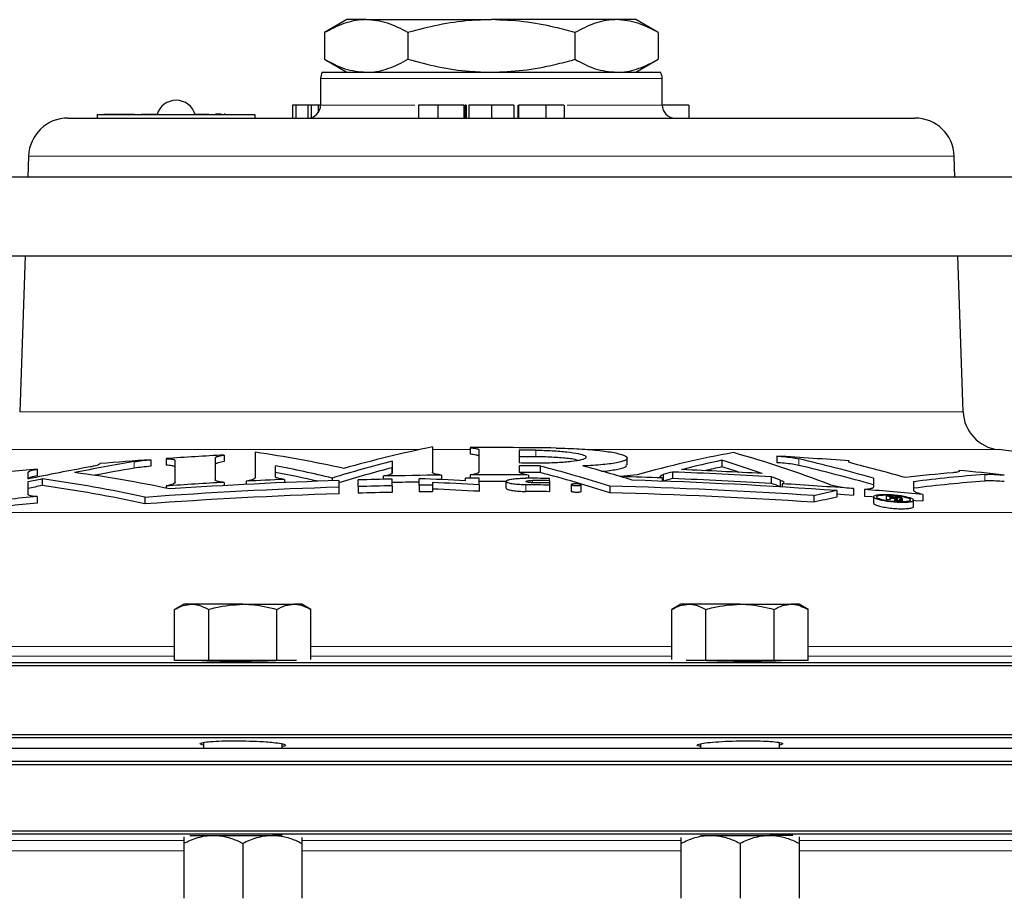
# Model space of a CAD drawing. Units: inches. Extents: x 0.5 to 33.5, y 0.5 to 21.
# Drawn here: x 8.6 to 10.2, y 11.6 to 13 of the extents above; entities that cross this region are included whole.
import ezdxf

# ---------------------------------------------------------------- set-up
doc = ezdxf.new("R2010")
doc.units = ezdxf.units.IN
doc.header["$MEASUREMENT"] = 0

msp = doc.modelspace()

# ---------------------------------------------------------------- linework, layer by layer
at = {"color": 7, "linetype": 'Continuous', "lineweight": 30}
for p, q in [((9.1208, 13.0248), (9.0853, 13.0043)), ((9.1515, 13.0248), (9.1208, 13.0248)), ((9.1515, 13.0248), (9.3499, 13.0248)), ((9.5484, 13.0248), (9.3499, 13.0248)), ((9.5791, 13.0248), (9.5484, 13.0248)), ((9.6145, 13.0043), (9.5791, 13.0248)), ((9.0853, 13.0043), (9.0853, 12.9619)), ((9.2176, 13.0043), (9.2176, 12.9619)), ((9.4822, 13.0043), (9.4822, 12.9619)), ((9.6145, 13.0043), (9.6145, 12.9619)), ((9.0853, 12.9619), (9.1208, 12.9414)), ((9.5791, 12.9414), (9.6145, 12.9619)), ((9.0791, 12.9314), (9.0791, 12.8894)), ((9.0817, 12.9414), (9.3499, 12.9414)), ((9.3499, 12.9414), (9.6182, 12.9414)), ((9.6208, 12.8894), (9.6208, 12.9314)), ((9.0344, 12.8894), (9.0344, 12.8688)), ((9.0396, 12.8894), (9.0344, 12.8894)), ((9.0396, 12.8894), (9.0396, 12.8688)), ((9.059, 12.8894), (9.0396, 12.8894)), ((9.059, 12.8894), (9.059, 12.8688)), ((9.0642, 12.8894), (9.059, 12.8894)), ((9.0642, 12.8894), (9.0642, 12.8696)), ((9.0751, 12.8894), (9.0642, 12.8894)), ((9.0751, 12.8894), (9.0751, 12.8772)), ((9.0791, 12.8894), (9.0751, 12.8894)), ((9.2342, 12.8894), (9.2342, 12.8688)), ((9.2651, 12.8894), (9.2651, 12.8688)), ((9.3065, 12.8894), (9.3065, 12.8688)), ((9.3068, 12.8688), (9.3068, 12.8894)), ((9.3084, 12.8894), (9.3084, 12.8688)), ((9.3099, 12.8894), (9.3084, 12.8894)), ((9.3099, 12.8894), (9.3099, 12.8688)), ((9.3142, 12.8894), (9.3142, 12.8688)), ((9.3499, 12.8894), (9.3499, 12.8688)), ((9.3857, 12.8894), (9.3857, 12.8688)), ((9.3917, 12.8894), (9.3917, 12.8688)), ((9.3928, 12.8894), (9.3928, 12.8688)), ((9.436, 12.8894), (9.436, 12.8688)), ((9.4656, 12.8688), (9.4656, 12.8894)), ((9.6629, 12.8894), (9.6208, 12.8894)), ((9.6629, 12.8894), (9.6629, 12.8688)), ((8.6784, 12.8688), (8.7249, 12.8688)), ((8.7249, 12.8744), (8.9749, 12.8744)), ((8.7249, 12.8744), (8.7249, 12.8688)), ((8.7249, 12.8688), (8.767, 12.8688)), ((8.7348, 12.8744), (8.7348, 12.8748)), ((8.7353, 12.8744), (8.7353, 12.8748)), ((8.7353, 12.8748), (8.7839, 12.8748)), ((8.767, 12.8688), (9.3499, 12.8688)), ((8.7839, 12.8744), (8.7839, 12.8748)), ((8.7943, 12.8744), (8.7943, 12.8748)), ((8.7943, 12.8748), (8.8198, 12.8748)), ((8.88, 12.8748), (8.9019, 12.8748)), ((8.9019, 12.8744), (8.9019, 12.8748)), ((8.9118, 12.8744), (8.9118, 12.8748)), ((8.9123, 12.8744), (8.9123, 12.8748)), ((8.9216, 12.8748), (8.9123, 12.8748)), ((8.9262, 12.8744), (8.9262, 12.8748)), ((8.9278, 12.8744), (8.9278, 12.8748)), ((8.9369, 12.8744), (8.9369, 12.8748)), ((8.946, 12.8744), (8.946, 12.8748)), ((8.9749, 12.8744), (8.9749, 12.8688)), ((9.3499, 12.8688), (10.0214, 12.8688)), ((8.616, 12.8084), (8.6148, 12.7751)), ((10.085, 12.7751), (10.0839, 12.8084)), ((12.3924, 12.7751), (7.76, 12.7751)), ((7.76, 12.6501), (12.3924, 12.6501)), ((8.6105, 12.6501), (8.6018, 12.4029)), ((10.098, 12.4029), (10.0894, 12.6501)), ((8.9754, 12.3386), (8.9754, 12.2984)), ((9.2563, 12.3472), (9.2563, 12.3071)), ((9.3162, 12.3459), (9.3162, 12.3355)), ((9.3305, 12.3077), (9.3305, 12.3423)), ((9.3941, 12.3421), (9.3941, 12.3216)), ((8.8099, 12.3269), (8.8099, 12.3164)), ((8.8339, 12.3285), (8.8339, 12.3181)), ((8.8482, 12.2911), (8.8482, 12.3258)), ((8.9118, 12.3299), (8.9118, 12.2952)), ((8.9262, 12.3342), (8.9262, 12.3238)), ((9.1927, 12.3245), (9.1927, 12.3059)), ((9.1927, 12.3245), (9.1927, 12.3141)), ((9.5654, 12.319), (9.5654, 12.3294)), ((9.7155, 12.326), (9.7155, 12.3155)), ((9.8025, 12.3326), (9.8025, 12.3221)), ((8.615, 12.3067), (8.615, 12.2963)), ((8.6294, 12.3119), (8.6294, 12.3014)), ((9.0072, 12.3173), (9.0072, 12.2999)), ((9.1927, 12.3061), (9.1927, 12.3141)), ((9.3941, 12.3171), (9.3941, 12.3076)), ((9.4272, 12.3169), (9.4272, 12.3064)), ((9.6373, 12.3073), (9.6373, 12.2969)), ((10.091, 12.3099), (10.091, 12.3082)), ((8.615, 12.2916), (8.615, 12.272)), ((8.6376, 12.2963), (8.6376, 12.2859)), ((8.9262, 12.2909), (8.9262, 12.2858)), ((8.9611, 12.2928), (8.9611, 12.2877)), ((9.0216, 12.2956), (9.0216, 12.2906)), ((9.0976, 12.2978), (9.0976, 12.2935)), ((9.1079, 12.2938), (9.1079, 12.2833)), ((9.1386, 12.2842), (9.1386, 12.2948)), ((9.1784, 12.3008), (9.1784, 12.2958)), ((9.1927, 12.2855), (9.1927, 12.2961)), ((9.2351, 12.2863), (9.2351, 12.2968)), ((9.2563, 12.2908), (9.2563, 12.2866)), ((9.2707, 12.3024), (9.2707, 12.2954)), ((9.309, 12.2936), (9.309, 12.2976)), ((9.3162, 12.3027), (9.3162, 12.2976)), ((9.3305, 12.2872), (9.3305, 12.2977)), ((9.3729, 12.2925), (9.3729, 12.282)), ((9.4085, 12.3025), (9.4085, 12.2975)), ((9.4418, 12.2936), (9.4418, 12.2971)), ((9.4418, 12.2936), (9.4418, 12.2901)), ((9.4418, 12.2901), (9.4418, 12.2866)), ((9.5813, 12.3029), (9.5546, 12.3002)), ((9.5546, 12.3002), (9.5546, 12.3001)), ((9.5553, 12.3), (9.5553, 12.2999)), ((9.6207, 12.2979), (9.6207, 12.2929)), ((9.6224, 12.3033), (9.6224, 12.2929)), ((9.7937, 12.2998), (9.7937, 12.2894)), ((9.8079, 12.2946), (9.8079, 12.2842)), ((9.9561, 12.2974), (9.9561, 12.2834)), ((10.0195, 12.2921), (10.0195, 12.2781)), ((8.8339, 12.2852), (8.8339, 12.2818)), ((9.1079, 12.2833), (9.1079, 12.2729)), ((9.1386, 12.2842), (9.1386, 12.2738)), ((9.1927, 12.2855), (9.1927, 12.2751)), ((9.2351, 12.2863), (9.2351, 12.2759)), ((9.2563, 12.2866), (9.2563, 12.2762)), ((9.3305, 12.2872), (9.3305, 12.2767)), ((9.4418, 12.2866), (9.4418, 12.2762)), ((9.4764, 12.2874), (9.4764, 12.277)), ((9.4923, 12.2767), (9.4923, 12.2871)), ((9.5378, 12.2848), (9.5378, 12.2744)), ((9.8109, 12.2887), (9.8109, 12.2837)), ((9.8978, 12.2778), (9.8978, 12.2674)), ((9.9241, 12.281), (9.9241, 12.2706)), ((9.9416, 12.2796), (9.9416, 12.2692)), ((8.6293, 12.2684), (8.6293, 12.258)), ((8.8005, 12.2672), (8.8005, 12.2568)), ((9.8611, 12.2699), (9.8611, 12.2594)), ((9.956, 12.2681), (9.956, 12.2577)), ((9.976, 12.269), (9.976, 12.2637)), ((9.9825, 12.2631), (9.976, 12.2637)), ((9.9825, 12.2661), (9.9825, 12.2675)), ((9.9898, 12.2669), (9.9825, 12.2675)), ((9.9896, 12.2655), (9.9825, 12.2661)), ((9.989, 12.2647), (9.9825, 12.2652)), ((9.9825, 12.2631), (9.9825, 12.2652)), ((9.989, 12.2647), (9.989, 12.2609)), ((9.9898, 12.2669), (9.9898, 12.2655)), ((9.9913, 12.2644), (9.9913, 12.2607)), ((9.9916, 12.2667), (9.9916, 12.2654)), ((9.9928, 12.2642), (9.9928, 12.2607)), ((9.9929, 12.2665), (9.9929, 12.2653)), ((9.9938, 12.2634), (9.9935, 12.2639)), ((9.9935, 12.2639), (9.9935, 12.2607)), ((9.9937, 12.2664), (9.9937, 12.2653)), ((9.9938, 12.2634), (9.9938, 12.2606)), ((9.9938, 12.2629), (9.9938, 12.2606)), ((9.9939, 12.2627), (9.9939, 12.2606)), ((9.9941, 12.2624), (9.9943, 12.2623)), ((9.9943, 12.2662), (9.9943, 12.2654)), ((9.9946, 12.266), (9.9946, 12.2656)), ((10.0019, 12.2615), (9.9946, 12.2621)), ((9.9987, 12.2645), (9.9987, 12.264)), ((10.0003, 12.2634), (9.9996, 12.2638)), ((10.0011, 12.265), (10.0003, 12.2647)), ((10.0003, 12.2647), (10.0003, 12.2634)), ((10.0005, 12.2629), (10.0003, 12.2634)), ((10.0005, 12.2625), (10.0005, 12.2629)), ((10.0006, 12.2622), (10.0005, 12.2625)), ((10.0013, 12.2656), (10.0008, 12.2659)), ((10.0014, 12.2653), (10.0011, 12.265)), ((10.0011, 12.265), (10.0011, 12.2618)), ((10.0014, 12.2653), (10.0014, 12.2617)), ((10.0019, 12.2615), (10.0019, 12.2616)), ((10.0195, 12.2524), (10.0195, 12.2628)), ((10.0339, 12.2718), (10.0339, 12.2614)), ((8.862, 12.0978), (8.8475, 12.0894)), ((8.8475, 12.0084), (8.8475, 12.0894)), ((8.8746, 12.0978), (8.862, 12.0978)), ((8.9557, 12.0978), (8.8746, 12.0978)), ((8.9016, 12.0084), (8.9016, 12.0894)), ((8.9557, 12.0978), (9.0368, 12.0978)), ((9.0098, 12.0084), (9.0098, 12.0894)), ((9.0493, 12.0978), (9.0368, 12.0978)), ((9.0638, 12.0894), (9.0493, 12.0978)), ((9.0638, 12.0099), (9.0638, 12.0894)), ((9.6505, 12.0978), (9.636, 12.0894)), ((9.636, 12.0099), (9.636, 12.0894)), ((9.6631, 12.0978), (9.6505, 12.0978)), ((9.7442, 12.0978), (9.6631, 12.0978)), ((9.6901, 12.0084), (9.6901, 12.0894)), ((9.7442, 12.0978), (9.8253, 12.0978)), ((9.7982, 12.0084), (9.7982, 12.0894)), ((9.8378, 12.0978), (9.8253, 12.0978)), ((9.8523, 12.0894), (9.8378, 12.0978)), ((9.8523, 12.0084), (9.8523, 12.0894)), ((8.9016, 12.0084), (8.8477, 12.0084)), ((9.0098, 12.0084), (8.9016, 12.0084)), ((9.041, 12.0084), (9.0098, 12.0084)), ((9.6901, 12.0084), (9.6588, 12.0084)), ((9.7982, 12.0084), (9.6901, 12.0084)), ((9.8521, 12.0084), (9.7982, 12.0084)), ((9.3499, 11.9999), (7.2041, 11.9999)), ((7.2093, 12.0051), (11.3217, 12.0051)), ((11.4958, 11.9999), (9.3499, 11.9999)), ((7.2041, 11.8911), (11.4958, 11.8911)), ((9.3499, 11.8856), (7.2096, 11.8856)), ((11.4903, 11.8856), (9.3499, 11.8856)), ((8.9315, 11.8688), (7.2049, 11.8688)), ((8.8932, 11.8783), (8.8932, 11.8688)), ((11.4949, 11.8688), (8.9315, 11.8688)), ((9.0182, 11.8688), (9.0182, 11.8762)), ((9.6817, 11.8762), (9.6817, 11.8688)), ((9.8067, 11.8688), (9.8067, 11.8784)), ((9.3499, 11.8431), (7.2041, 11.8431)), ((8.9315, 11.8481), (7.2049, 11.8481)), ((11.4949, 11.8481), (8.9315, 11.8481)), ((11.4958, 11.8431), (9.3499, 11.8431)), ((7.2041, 11.7384), (11.4958, 11.7384)), ((11.4906, 11.7332), (7.2093, 11.7332)), ((8.8719, 11.7311), (8.9088, 11.7311)), ((8.9088, 11.7311), (9.0025, 11.7311)), ((9.0182, 11.7311), (9.0025, 11.7311)), ((9.6817, 11.7311), (9.6973, 11.7311)), ((9.6973, 11.7311), (9.791, 11.7311)), ((9.8279, 11.7311), (9.791, 11.7311)), ((8.862, 11.7186), (8.862, 11.6313)), ((8.9557, 11.7186), (8.9557, 11.6313)), ((9.0493, 11.7186), (9.0493, 11.6313)), ((9.6505, 11.7186), (9.6505, 11.6313)), ((9.7442, 11.7186), (9.7442, 11.6313)), ((9.8378, 11.7186), (9.8378, 11.6313))]:
    msp.add_line(p, q, dxfattribs=at)
at = {"color": 8, "linetype": 'Continuous', "lineweight": 0}
for p, q in [((9.3499, 12.9314), (9.0791, 12.9314)), ((9.6208, 12.9314), (9.3499, 12.9314)), ((9.0791, 12.8894), (9.2287, 12.8894)), ((9.47, 12.8894), (9.6208, 12.8894)), ((8.9216, 12.8744), (8.9216, 12.8748)), ((10.0839, 12.8084), (8.616, 12.8084)), ((8.6018, 12.4029), (9.3499, 12.4029)), ((9.3499, 12.4029), (10.098, 12.4029)), ((9.236, 12.3429), (8.5459, 12.3429)), ((9.3162, 12.3429), (9.2563, 12.3429)), ((9.4203, 12.342), (9.4203, 12.3315)), ((10.1539, 12.3429), (9.5036, 12.3429)), ((8.7835, 12.3238), (8.7835, 12.3134)), ((9.8373, 12.3283), (9.8373, 12.3179)), ((9.4153, 12.2939), (9.4153, 12.2904)), ((10.1323, 12.3035), (10.1323, 12.2931)), ((9.4047, 12.287), (9.4047, 12.2766)), ((7.8856, 12.243), (10.8199, 12.243)), ((8.3354, 12.0305), (8.8475, 12.0305)), ((9.0638, 12.0305), (9.3499, 12.0305)), ((9.3499, 12.0305), (9.636, 12.0305)), ((9.8523, 12.0305), (10.3645, 12.0305)), ((8.8475, 12.0151), (8.3354, 12.0151)), ((9.3499, 12.0151), (9.0638, 12.0151)), ((9.636, 12.0151), (9.3499, 12.0151)), ((10.3645, 12.0151), (9.8523, 12.0151)), ((8.3202, 11.7231), (8.8618, 11.7231)), ((9.0492, 11.7231), (9.6509, 11.7231)), ((9.8384, 11.7231), (10.3801, 11.7231)), ((8.862, 11.7064), (8.3209, 11.7064)), ((9.6505, 11.7064), (9.0493, 11.7064)), ((10.379, 11.7064), (9.8378, 11.7064))]:
    msp.add_line(p, q, dxfattribs=at)
at = {"color": 7, "linetype": 'Continuous', "lineweight": 30, "flags": 128}
for points in [[(9.5553, 12.3), (9.5553, 12.3), (9.5552, 12.3), (9.5551, 12.3001), (9.555, 12.3001), (9.5549, 12.3001), (9.5548, 12.3002), (9.5547, 12.3002), (9.5546, 12.3002)], [(9.8978, 12.2725), (9.91, 12.2716), (9.9241, 12.2706)], [(9.9416, 12.2692), (9.9531, 12.2683), (9.956, 12.2681)], [(9.989, 12.2647), (9.9893, 12.2646), (9.9896, 12.2646), (9.9898, 12.2646), (9.9901, 12.2646), (9.9904, 12.2645), (9.9907, 12.2645), (9.991, 12.2645), (9.9913, 12.2644)], [(9.9915, 12.2654), (9.9913, 12.2654), (9.991, 12.2654), (9.9908, 12.2654), (9.9906, 12.2654), (9.9903, 12.2654), (9.9901, 12.2655), (9.9899, 12.2655), (9.9896, 12.2655)], [(9.9898, 12.2669), (9.9901, 12.2669), (9.9903, 12.2669), (9.9905, 12.2668), (9.9907, 12.2668), (9.991, 12.2668), (9.9912, 12.2668), (9.9914, 12.2667), (9.9916, 12.2667)], [(9.9941, 12.2674), (9.9937, 12.2674), (9.9934, 12.2675), (9.993, 12.2675), (9.9927, 12.2675), (9.9923, 12.2676), (9.9919, 12.2676), (9.9916, 12.2676), (9.9912, 12.2677)], [(9.9913, 12.2644), (9.9915, 12.2644), (9.9917, 12.2644), (9.9918, 12.2643), (9.992, 12.2643), (9.9922, 12.2643), (9.9924, 12.2642), (9.9926, 12.2642), (9.9928, 12.2642)], [(9.9928, 12.2653), (9.9927, 12.2653), (9.9925, 12.2653), (9.9923, 12.2653), (9.9922, 12.2653), (9.992, 12.2653), (9.9918, 12.2653), (9.9917, 12.2653), (9.9915, 12.2654)], [(9.9916, 12.2667), (9.9918, 12.2667), (9.9919, 12.2667), (9.9921, 12.2667), (9.9923, 12.2666), (9.9924, 12.2666), (9.9926, 12.2666), (9.9927, 12.2666), (9.9929, 12.2665)], [(9.9937, 12.2653), (9.9936, 12.2653), (9.9935, 12.2653), (9.9934, 12.2653), (9.9933, 12.2653), (9.9932, 12.2653), (9.9931, 12.2653), (9.9929, 12.2653), (9.9928, 12.2653)], [(9.9928, 12.2642), (9.9928, 12.2641), (9.9929, 12.2641), (9.993, 12.2641), (9.9931, 12.264), (9.9932, 12.264), (9.9933, 12.2639), (9.9934, 12.2639), (9.9935, 12.2639)], [(9.9929, 12.2665), (9.993, 12.2665), (9.9931, 12.2665), (9.9932, 12.2665), (9.9933, 12.2665), (9.9934, 12.2664), (9.9935, 12.2664), (9.9936, 12.2664), (9.9937, 12.2664)], [(9.9937, 12.2664), (9.9938, 12.2663), (9.9938, 12.2663), (9.9939, 12.2663), (9.994, 12.2663), (9.9941, 12.2663), (9.9941, 12.2662), (9.9942, 12.2662), (9.9943, 12.2662)], [(9.9943, 12.2654), (9.9942, 12.2654), (9.9941, 12.2654), (9.994, 12.2654), (9.994, 12.2654), (9.9939, 12.2654), (9.9938, 12.2653), (9.9937, 12.2653), (9.9937, 12.2653)], [(9.9938, 12.2634), (9.9938, 12.2633), (9.9938, 12.2633), (9.9938, 12.2632), (9.9938, 12.2632), (9.9938, 12.2631), (9.9938, 12.263), (9.9938, 12.263), (9.9938, 12.2629)], [(9.9938, 12.2629), (9.9939, 12.2629), (9.9939, 12.2629), (9.9939, 12.2628), (9.9939, 12.2628), (9.9939, 12.2628), (9.9939, 12.2627), (9.9939, 12.2627), (9.9939, 12.2627)], [(9.9939, 12.2627), (9.994, 12.2626), (9.994, 12.2626), (9.994, 12.2626), (9.994, 12.2625), (9.9941, 12.2625), (9.9941, 12.2625), (9.9941, 12.2625), (9.9941, 12.2624)], [(9.9962, 12.2671), (9.996, 12.2672), (9.9957, 12.2672), (9.9954, 12.2672), (9.9952, 12.2673), (9.9949, 12.2673), (9.9946, 12.2673), (9.9944, 12.2674), (9.9941, 12.2674)], [(9.9943, 12.2662), (9.9943, 12.2662), (9.9944, 12.2661), (9.9944, 12.2661), (9.9944, 12.2661), (9.9945, 12.266), (9.9945, 12.266), (9.9946, 12.266), (9.9946, 12.266)], [(9.9946, 12.2655), (9.9946, 12.2655), (9.9945, 12.2655), (9.9945, 12.2655), (9.9944, 12.2655), (9.9944, 12.2655), (9.9943, 12.2654), (9.9943, 12.2654), (9.9943, 12.2654)], [(9.9943, 12.2623), (9.9943, 12.2623), (9.9944, 12.2622), (9.9944, 12.2622), (9.9944, 12.2622), (9.9945, 12.2622), (9.9945, 12.2621), (9.9945, 12.2621), (9.9946, 12.2621)], [(9.9946, 12.266), (9.9946, 12.2659), (9.9946, 12.2659), (9.9947, 12.2659), (9.9947, 12.2659), (9.9947, 12.2658), (9.9947, 12.2658), (9.9947, 12.2658), (9.9947, 12.2657)], [(9.9947, 12.2657), (9.9947, 12.2657), (9.9947, 12.2657), (9.9947, 12.2657), (9.9947, 12.2656), (9.9947, 12.2656), (9.9946, 12.2656), (9.9946, 12.2656), (9.9946, 12.2655)], [(9.9979, 12.2668), (9.9977, 12.2669), (9.9975, 12.2669), (9.9972, 12.2669), (9.997, 12.267), (9.9968, 12.267), (9.9966, 12.267), (9.9964, 12.2671), (9.9962, 12.2671)], [(9.9965, 12.2645), (9.9968, 12.2645), (9.997, 12.2645), (9.9973, 12.2645), (9.9976, 12.2645), (9.9979, 12.2645), (9.9982, 12.2645), (9.9985, 12.2645), (9.9987, 12.2645)], [(9.9984, 12.2641), (9.9981, 12.2642), (9.9979, 12.2642), (9.9977, 12.2643), (9.9974, 12.2643), (9.9972, 12.2644), (9.9969, 12.2644), (9.9967, 12.2644), (9.9965, 12.2645)], [(9.9992, 12.2665), (9.999, 12.2665), (9.9989, 12.2666), (9.9987, 12.2666), (9.9985, 12.2667), (9.9984, 12.2667), (9.9982, 12.2667), (9.998, 12.2668), (9.9979, 12.2668)], [(9.9996, 12.2638), (9.9994, 12.2638), (9.9993, 12.2639), (9.9991, 12.2639), (9.999, 12.264), (9.9988, 12.264), (9.9987, 12.2641), (9.9985, 12.2641), (9.9984, 12.2641)], [(9.9987, 12.2645), (9.9989, 12.2645), (9.9991, 12.2645), (9.9993, 12.2646), (9.9995, 12.2646), (9.9997, 12.2646), (9.9999, 12.2646), (10.0001, 12.2647), (10.0003, 12.2647)], [(10.0001, 12.2662), (10, 12.2662), (9.9999, 12.2663), (9.9998, 12.2663), (9.9997, 12.2664), (9.9996, 12.2664), (9.9994, 12.2664), (9.9993, 12.2665), (9.9992, 12.2665)], [(10.0008, 12.2659), (10.0007, 12.266), (10.0006, 12.266), (10.0005, 12.266), (10.0005, 12.2661), (10.0004, 12.2661), (10.0003, 12.2661), (10.0002, 12.2662), (10.0001, 12.2662)], [(10.0007, 12.262), (10.0007, 12.262), (10.0007, 12.2621), (10.0006, 12.2621), (10.0006, 12.2621), (10.0006, 12.2621), (10.0006, 12.2622), (10.0006, 12.2622), (10.0006, 12.2622)], [(10.0011, 12.2618), (10.0011, 12.2618), (10.001, 12.2619), (10.001, 12.2619), (10.0009, 12.2619), (10.0009, 12.2619), (10.0008, 12.262), (10.0007, 12.262), (10.0007, 12.262)], [(10.0019, 12.2616), (10.0018, 12.2616), (10.0017, 12.2616), (10.0016, 12.2617), (10.0015, 12.2617), (10.0014, 12.2617), (10.0013, 12.2617), (10.0012, 12.2618), (10.0011, 12.2618)], [(10.0014, 12.2653), (10.0014, 12.2654), (10.0014, 12.2654), (10.0013, 12.2654), (10.0013, 12.2655), (10.0013, 12.2655), (10.0013, 12.2655), (10.0013, 12.2656), (10.0013, 12.2656)], [(10.0195, 12.2627), (10.0224, 12.2624), (10.0339, 12.2614)]]:
    msp.add_lwpolyline(points, dxfattribs=at)
at = {"color": 7, "linetype": 'Continuous', "lineweight": 30}
for centre, radius, start, end in [((9.0998, 12.9314), 0.0207, 151.0615, 180), ((9.6001, 12.9314), 0.0207, 0, 28.9385), ((8.8499, 12.8654), 0.0315, 90, 163.4022), ((8.8499, 12.8654), 0.0315, 16.5978, 90), ((9.0584, 12.8894), 0.0207, 270, 0), ((9.6414, 12.8894), 0.0207, 180, 270), ((8.6784, 12.8063), 0.0625, 90, 178), ((10.0214, 12.8063), 0.0625, 2, 90), ((10.1605, 12.4051), 0.0625, 182, 263.9803), ((8.6904, 10.3799), 1.9794, 77.5854, 81.7191), ((9.6702, 10.3466), 2.043, 101.6883, 105.7436), ((9.3499, 4.729), 7.6171, 89.22887, 90.25381), ((9.3499, 4.729), 7.6133, 89.47049, 89.66726), ((10.0115, 10.789), 1.5739, 100.1647, 105.8633), ((9.2793, 10.7172), 1.6834, 68.8691, 74.3393), ((9.3499, 4.7185), 7.6667, 78.94563, 83.98031), ((9.5604, 7.8032), 4.5869, 99.7509, 100.9525), ((9.3499, 4.729), 7.6171, 94.06548, 94.67408), ((9.3499, 4.729), 7.6171, 93.18897, 93.88466), ((9.7088, 10.3057), 2.0838, 104.3395, 107.0584), ((9.3499, 4.7185), 7.6133, 89.47049, 89.66726), ((9.3499, 4.729), 7.5928, 89.46638, 89.66636), ((10.0405, 10.7859), 1.574, 101.917, 104.3079), ((9.2223, 10.7211), 1.6789, 70.6185, 72.917), ((9.3499, 4.729), 7.6171, 85.72652, 86.59363), ((9.2386, 9.7797), 2.618, 74.0944, 76.7793), ((9.2886, 9.7714), 2.6271, 74.142, 75.9779), ((9.3499, 4.729), 7.6171, 95.42798, 96.12589), ((9.5455, 7.7911), 4.6003, 100.4182, 101.6692), ((8.4314, 10.361), 1.9625, 77.9848, 82.4612), ((9.5598, 7.796), 4.5837, 99.7507, 100.552), ((8.6293, 10.3476), 2.0056, 76.4977, 79.1374), ((8.6304, 10.3426), 2, 77.1639, 79.1396), ((9.7082, 10.2974), 2.0815, 104.3388, 106.7636), ((9.3499, 4.729), 7.5883, 89.41664, 89.66616), ((9.3499, 4.7185), 7.5883, 89.41664, 89.66616), ((8.9007, 10.2915), 2.0926, 72.2756, 75.4279), ((8.9007, 10.2811), 2.0926, 72.2756, 75.4279), ((8.9554, 10.2962), 2.0916, 72.8148, 75.0513), ((10.0487, 10.7538), 1.6071, 104.8325, 105.3798), ((9.3499, 4.729), 7.5838, 86.64507, 87.8287), ((9.3499, 4.729), 7.5881, 86.75494, 87.72204), ((10.0384, 10.7851), 1.5641, 101.9134, 102.9396), ((9.2266, 10.7243), 1.6646, 71.9336, 72.9217), ((9.2386, 9.7692), 2.618, 74.0944, 76.7793), ((10.2804, 10.016), 2.2989, 94.9588, 96.8441), ((9.3499, 4.729), 7.6171, 83.87007, 84.41704), ((9.5655, 7.7772), 4.6134, 101.6036, 101.8902), ((8.3735, 10.3492), 1.965, 77.4489, 82.2758), ((9.3499, 4.729), 7.5738, 93.2072, 93.90688), ((9.3499, 4.729), 7.5687, 91.83263, 93.86333), ((9.3499, 4.729), 7.5738, 92.4846, 92.94288), ((9.3499, 4.729), 7.5687, 91.19, 91.59996), ((9.3499, 4.729), 7.5738, 90.5994, 91.29782), ((9.3499, 4.7185), 7.5738, 90.86839, 91.1892), ((8.9732, 5.4787), 6.8231, 87.17915, 87.80028), ((8.9637, 5.4778), 6.8192, 86.91644, 87.54061), ((9.3499, 4.729), 7.5687, 90.14676, 90.30955), ((9.3499, 4.729), 7.5738, 89.55693, 90.25526), ((9.3499, 4.7185), 7.5738, 89.8259, 90.14666), ((9.3499, 4.729), 7.5687, 89.30419, 89.58506), ((9.3499, 4.729), 7.5652, 89.30387, 89.50458), ((9.3499, 4.729), 7.5617, 89.30355, 89.50435), ((9.3499, 4.729), 7.5738, 87.95107, 88.44579), ((9.3499, 4.729), 7.5687, 85.8488, 88.30787), ((10.0487, 10.7434), 1.6071, 104.8325, 105.3798), ((9.3499, 4.7185), 7.5838, 86.64507, 87.8287), ((9.207, 10.6774), 1.7252, 69.6174, 70.1171), ((9.207, 10.667), 1.7252, 69.6174, 70.1171), ((10.3072, 10.0135), 2.2966, 94.3689, 97.1957), ((10.3072, 10.0031), 2.2966, 94.3689, 97.1957), ((9.5655, 7.7668), 4.6134, 101.6036, 101.8902), ((8.3735, 10.3387), 1.965, 77.4489, 82.2758), ((9.3499, 4.729), 7.5582, 91.83518, 94.16883), ((9.3499, 4.729), 7.5582, 91.19165, 91.6022), ((9.3499, 4.7185), 7.5582, 91.19165, 91.6022), ((9.3499, 4.729), 7.5582, 90.70946, 90.87018), ((9.3499, 4.7185), 7.5582, 90.70946, 90.87018), ((8.9637, 5.4674), 6.8192, 86.91644, 87.54061), ((9.3499, 4.729), 7.5582, 89.30322, 89.58448), ((9.3499, 4.7185), 7.5582, 89.30322, 89.58448), ((9.3499, 4.729), 7.5582, 86.12232, 88.57594), ((9.3499, 4.7185), 7.5582, 86.12232, 88.57594), ((9.3499, 4.729), 7.5738, 85.65191, 86.51021), ((10.3041, 10.3188), 2.0007, 101.7175, 102.7946), ((9.3499, 4.729), 7.5738, 84.81873, 85.51954), ((9.3499, 4.729), 7.5738, 95.45954, 96.16147), ((9.3499, 4.7185), 7.5738, 95.45954, 96.16147), ((9.3499, 4.7185), 7.5582, 91.83518, 94.16883), ((10.3041, 10.3084), 2.0007, 101.7175, 102.7946), ((9.3499, 4.729), 7.5659, 85.13776, 85.25337)]:
    msp.add_arc(centre, radius, start, end, dxfattribs=at)
for points, knots in [([(9.1515, 13.0248), (9.1499, 13.0247), (9.138, 13.0245), (9.1156, 13.0201), (9.0955, 13.0096), (9.0853, 13.0043)], [0, 0, 0, 0, 0.0701066, 0.530793, 1, 1, 1, 1]), ([(9.2176, 13.0043), (9.2069, 13.01), (9.1852, 13.0216), (9.1628, 13.0237), (9.1515, 13.0248)], [0, 0, 0, 0, 0.495458, 1, 1, 1, 1]), ([(9.3499, 13.0248), (9.3384, 13.0244), (9.3103, 13.0237), (9.2659, 13.0171), (9.2337, 13.0086), (9.2176, 13.0043)], [0, 0, 0, 0, 0.25827, 0.627214, 1, 1, 1, 1]), ([(9.4822, 13.0043), (9.4717, 13.0072), (9.4449, 13.0144), (9.4008, 13.0228), (9.3669, 13.0241), (9.3499, 13.0248)], [0, 0, 0, 0, 0.244476, 0.619899, 1, 1, 1, 1]), ([(9.5484, 13.0248), (9.5468, 13.0247), (9.5349, 13.0245), (9.5126, 13.0201), (9.4924, 13.0096), (9.4822, 13.0043)], [0, 0, 0, 0, 0.070107, 0.530793, 1, 1, 1, 1]), ([(9.6145, 13.0043), (9.6038, 13.01), (9.5821, 13.0216), (9.5597, 13.0237), (9.5484, 13.0248)], [0, 0, 0, 0, 0.495458, 1, 1, 1, 1]), ([(9.0853, 12.9619), (9.096, 12.9562), (9.1177, 12.9446), (9.1401, 12.9425), (9.1515, 12.9414)], [0, 0, 0, 0, 0.495458, 1, 1, 1, 1]), ([(9.1515, 12.9414), (9.153, 12.9414), (9.1649, 12.9416), (9.1873, 12.9461), (9.2074, 12.9566), (9.2176, 12.9619)], [0, 0, 0, 0, 0.070107, 0.530793, 1, 1, 1, 1]), ([(9.2176, 12.9619), (9.2336, 12.9577), (9.2657, 12.9491), (9.3101, 12.9425), (9.3384, 12.9417), (9.3499, 12.9414)], [0, 0, 0, 0, 0.369246, 0.741729, 1, 1, 1, 1]), ([(9.3499, 12.9414), (9.3667, 12.9421), (9.4006, 12.9433), (9.4447, 12.9517), (9.4717, 12.959), (9.4822, 12.9619)], [0, 0, 0, 0, 0.375134, 0.755524, 1, 1, 1, 1]), ([(9.4822, 12.9619), (9.493, 12.9562), (9.5147, 12.9446), (9.5371, 12.9425), (9.5484, 12.9414)], [0, 0, 0, 0, 0.495458, 1, 1, 1, 1]), ([(9.5484, 12.9414), (9.55, 12.9414), (9.5618, 12.9416), (9.5842, 12.9461), (9.6044, 12.9566), (9.6145, 12.9619)], [0, 0, 0, 0, 0.0701066, 0.530793, 1, 1, 1, 1]), ([(9.2651, 12.8894), (9.2609, 12.8894), (9.2524, 12.8894), (9.2419, 12.8894), (9.2349, 12.8894), (9.2344, 12.8894), (9.2342, 12.8894)], [0, 0, 0, 0, 0.28077, 0.560916, 0.780345, 1, 1, 1, 1]), ([(9.3065, 12.8894), (9.3049, 12.8894), (9.3019, 12.8894), (9.286, 12.8894), (9.273, 12.8894), (9.2651, 12.8894)], [0, 0, 0, 0, 0.279623, 0.560165, 1, 1, 1, 1]), ([(9.3499, 12.8894), (9.3439, 12.8894), (9.3319, 12.8894), (9.3192, 12.8894), (9.3148, 12.8894), (9.3144, 12.8894), (9.3142, 12.8894)], [0, 0, 0, 0, 0.280053, 0.557673, 0.778528, 1, 1, 1, 1]), ([(9.3857, 12.8894), (9.3854, 12.8894), (9.3849, 12.8894), (9.3776, 12.8894), (9.364, 12.8894), (9.3546, 12.8894), (9.3499, 12.8894)], [0, 0, 0, 0, 0.281164, 0.56007, 0.779419, 1, 1, 1, 1]), ([(9.436, 12.8894), (9.43, 12.8894), (9.4182, 12.8894), (9.4034, 12.8894), (9.3956, 12.8894), (9.3937, 12.8894), (9.3928, 12.8894)], [0, 0, 0, 0, 0.280105, 0.558433, 0.778853, 1, 1, 1, 1]), ([(9.4648, 12.8894), (9.4647, 12.8894), (9.4646, 12.8894), (9.4569, 12.8894), (9.4468, 12.8894), (9.4396, 12.8894), (9.436, 12.8894)], [0, 0, 0, 0, 0.207697, 0.514837, 0.757163, 1, 1, 1, 1]), ([(8.9278, 12.8748), (8.9276, 12.8748), (8.9271, 12.8748), (8.9264, 12.8748), (8.9262, 12.8748)], [0, 0, 0, 0, 0.56012, 1, 1, 1, 1]), ([(9.3162, 12.3459), (9.3194, 12.3456), (9.326, 12.3448), (9.33, 12.3434), (9.3304, 12.3426), (9.3305, 12.3423)], [0, 0, 0, 0, 0.397159, 0.794337, 1, 1, 1, 1]), ([(9.4203, 12.342), (9.4292, 12.3418), (9.447, 12.3414), (9.4707, 12.3394), (9.4889, 12.3367), (9.4995, 12.3334), (9.5012, 12.3298), (9.4937, 12.3265), (9.4779, 12.3237), (9.4556, 12.3219), (9.4352, 12.3213), (9.4235, 12.3214), (9.4206, 12.3214)], [0, 0, 0, 0, 0.106202, 0.212398, 0.31905, 0.426561, 0.534813, 0.64336, 0.751616, 0.859122, 0.965753, 1, 1, 1, 1]), ([(9.4524, 12.3453), (9.4649, 12.345), (9.4898, 12.3444), (9.5233, 12.3416), (9.549, 12.3377), (9.5642, 12.3329), (9.567, 12.328), (9.5569, 12.3233), (9.535, 12.3196), (9.5119, 12.3177), (9.4976, 12.3171), (9.495, 12.317)], [0, 0, 0, 0, 0.120157, 0.240302, 0.360988, 0.482655, 0.605139, 0.727915, 0.850315, 0.971837, 1, 1, 1, 1]), ([(8.7292, 12.3207), (8.7288, 12.3201), (8.7279, 12.3189), (8.7216, 12.3171), (8.7159, 12.3159), (8.7136, 12.3155)], [0, 0, 0, 0, 0.378677, 0.757344, 1, 1, 1, 1]), ([(8.7835, 12.3238), (8.7875, 12.3244), (8.7955, 12.3257), (8.8051, 12.3265), (8.8099, 12.3269)], [0, 0, 0, 0, 0.501881, 1, 1, 1, 1]), ([(8.8339, 12.3285), (8.8371, 12.3283), (8.8436, 12.328), (8.8477, 12.3269), (8.8481, 12.3261), (8.8482, 12.3258)], [0, 0, 0, 0, 0.394005, 0.788018, 1, 1, 1, 1]), ([(8.9118, 12.3299), (8.9125, 12.3305), (8.9137, 12.3317), (8.92, 12.3332), (8.9248, 12.334), (8.9262, 12.3342)], [0, 0, 0, 0, 0.416146, 0.832347, 1, 1, 1, 1]), ([(8.9262, 12.3238), (8.9229, 12.3232), (8.9163, 12.322), (8.9125, 12.3205), (8.912, 12.3197), (8.9118, 12.3194)], [0, 0, 0, 0, 0.415955, 0.831979, 1, 1, 1, 1]), ([(9.3305, 12.3319), (9.3301, 12.3324), (9.3291, 12.3336), (9.323, 12.3348), (9.3179, 12.3353), (9.3162, 12.3355)], [0, 0, 0, 0, 0.399367, 0.798859, 1, 1, 1, 1]), ([(9.4881, 12.3258), (9.4847, 12.3266), (9.4765, 12.3284), (9.4556, 12.3304), (9.4352, 12.3313), (9.4233, 12.3315), (9.4203, 12.3315)], [0, 0, 0, 0, 0.2372742, 0.5650515, 0.8901925, 1, 1, 1, 1]), ([(9.8025, 12.3326), (9.8073, 12.3322), (9.8168, 12.3315), (9.8291, 12.33), (9.8347, 12.3288), (9.8373, 12.3283)], [0, 0, 0, 0, 0.347832, 0.695637, 1, 1, 1, 1]), ([(9.8373, 12.3179), (9.8342, 12.3185), (9.8281, 12.3197), (9.8154, 12.3212), (9.8066, 12.3219), (9.8025, 12.3221)], [0, 0, 0, 0, 0.351505, 0.703156, 1, 1, 1, 1]), ([(9.9251, 12.3203), (9.9226, 12.3209), (9.9176, 12.3223), (9.916, 12.3239), (9.9171, 12.3246), (9.9175, 12.3248)], [0, 0, 0, 0, 0.398519, 0.797183, 1, 1, 1, 1]), ([(8.615, 12.3067), (8.6154, 12.3073), (8.6162, 12.3085), (8.6222, 12.3104), (8.6275, 12.3115), (8.6294, 12.3119)], [0, 0, 0, 0, 0.389838, 0.779657, 1, 1, 1, 1]), ([(8.8099, 12.3164), (8.8051, 12.316), (8.7955, 12.3152), (8.7875, 12.314), (8.7835, 12.3134)], [0, 0, 0, 0, 0.499767, 1, 1, 1, 1]), ([(8.8482, 12.3153), (8.8478, 12.3159), (8.8468, 12.3169), (8.8408, 12.3178), (8.8356, 12.318), (8.8339, 12.3181)], [0, 0, 0, 0, 0.397346, 0.794876, 1, 1, 1, 1]), ([(9.1927, 12.3059), (9.1921, 12.3051), (9.1908, 12.3036), (9.1846, 12.3019), (9.1798, 12.3011), (9.1784, 12.3008)], [0, 0, 0, 0, 0.417212, 0.83454, 1, 1, 1, 1]), ([(9.2707, 12.3024), (9.2674, 12.3029), (9.2609, 12.3039), (9.2569, 12.3057), (9.2565, 12.3067), (9.2563, 12.3071)], [0, 0, 0, 0, 0.398205, 0.79638, 1, 1, 1, 1]), ([(9.3305, 12.3077), (9.3301, 12.3069), (9.3291, 12.3055), (9.323, 12.3038), (9.3179, 12.303), (9.3162, 12.3027)], [0, 0, 0, 0, 0.402056, 0.804246, 1, 1, 1, 1]), ([(9.4085, 12.3025), (9.4052, 12.3031), (9.3987, 12.3043), (9.3946, 12.3061), (9.3943, 12.3072), (9.3941, 12.3076)], [0, 0, 0, 0, 0.399287, 0.798557, 1, 1, 1, 1]), ([(9.5245, 12.3085), (9.5253, 12.3085), (9.5368, 12.3093), (9.5515, 12.312), (9.5648, 12.3156), (9.5641, 12.3181), (9.5638, 12.319)], [0, 0, 0, 0, 0.027627, 0.4067399, 0.7879871, 1, 1, 1, 1]), ([(10.091, 12.3099), (10.0916, 12.3093), (10.0929, 12.3081), (10.0892, 12.3068), (10.084, 12.3065), (10.0817, 12.3063)], [0, 0, 0, 0, 0.3539058, 0.7079899, 1, 1, 1, 1]), ([(8.6294, 12.3014), (8.6261, 12.3007), (8.6195, 12.2993), (8.6154, 12.2975), (8.6151, 12.2966), (8.615, 12.2962)], [0, 0, 0, 0, 0.391826, 0.783769, 1, 1, 1, 1]), ([(8.8482, 12.2911), (8.8477, 12.2903), (8.8468, 12.2888), (8.8406, 12.2867), (8.8355, 12.2855), (8.8339, 12.2852)], [0, 0, 0, 0, 0.4025534, 0.8051281, 1, 1, 1, 1]), ([(8.9262, 12.2909), (8.9229, 12.2913), (8.9164, 12.292), (8.9122, 12.2936), (8.9119, 12.2948), (8.9118, 12.2952)], [0, 0, 0, 0, 0.380322, 0.760596, 1, 1, 1, 1]), ([(8.9754, 12.2984), (8.975, 12.2977), (8.974, 12.2961), (8.9679, 12.2942), (8.9627, 12.2931), (8.9611, 12.2928)], [0, 0, 0, 0, 0.402555, 0.805162, 1, 1, 1, 1]), ([(9.0216, 12.2956), (9.0183, 12.2961), (9.0118, 12.2969), (9.0078, 12.2985), (9.0074, 12.2996), (9.0072, 12.2999)], [0, 0, 0, 0, 0.396174, 0.792301, 1, 1, 1, 1]), ([(9.4047, 12.287), (9.4012, 12.2871), (9.3941, 12.2872), (9.3847, 12.2882), (9.3774, 12.2895), (9.3732, 12.2912), (9.3725, 12.293), (9.3755, 12.2948), (9.3819, 12.2962), (9.3909, 12.2972), (9.399, 12.2975), (9.4037, 12.2975), (9.4047, 12.2975)], [0, 0, 0, 0, 0.105646, 0.211292, 0.317642, 0.425382, 0.53437, 0.643912, 0.753048, 0.860989, 0.967495, 1, 1, 1, 1]), ([(9.4153, 12.2904), (9.4142, 12.2904), (9.4118, 12.2905), (9.4087, 12.2908), (9.4062, 12.2913), (9.4048, 12.2918), (9.4046, 12.2925), (9.4056, 12.293), (9.4077, 12.2935), (9.4107, 12.2938), (9.4134, 12.2939), (9.415, 12.2939), (9.4153, 12.2939)], [0, 0, 0, 0, 0.105612, 0.211276, 0.317657, 0.425432, 0.534445, 0.643991, 0.753108, 0.861016, 0.967488, 1, 1, 1, 1]), ([(9.6207, 12.2979), (9.6194, 12.2987), (9.6167, 12.3003), (9.6184, 12.3021), (9.6214, 12.303), (9.6224, 12.3033)], [0, 0, 0, 0, 0.396372, 0.792868, 1, 1, 1, 1]), ([(9.8079, 12.2946), (9.8099, 12.2938), (9.814, 12.2922), (9.8142, 12.2902), (9.8119, 12.2891), (9.8109, 12.2887)], [0, 0, 0, 0, 0.379516, 0.75914, 1, 1, 1, 1]), ([(10.1323, 12.3035), (10.1352, 12.3036), (10.141, 12.3039), (10.1524, 12.3034), (10.1602, 12.3027), (10.1633, 12.3025)], [0, 0, 0, 0, 0.372817, 0.745714, 1, 1, 1, 1]), ([(10.1633, 12.2921), (10.1587, 12.2924), (10.1494, 12.2932), (10.1388, 12.2934), (10.1341, 12.2932), (10.1323, 12.2931)], [0, 0, 0, 0, 0.374562, 0.749283, 1, 1, 1, 1]), ([(9.3733, 12.282), (9.3732, 12.2819), (9.3727, 12.2811), (9.3756, 12.2797), (9.3818, 12.2782), (9.3908, 12.2771), (9.399, 12.2766), (9.4036, 12.2766), (9.4047, 12.2766)], [0, 0, 0, 0, 0.066319, 0.285228, 0.503846, 0.720412, 0.934102, 1, 1, 1, 1]), ([(9.4901, 12.2862), (9.4894, 12.2861), (9.488, 12.286), (9.4854, 12.2859), (9.4827, 12.286), (9.4802, 12.2862), (9.4782, 12.2865), (9.4768, 12.2869), (9.4762, 12.2874), (9.4766, 12.2878), (9.4779, 12.2882), (9.4799, 12.2885), (9.4824, 12.2886), (9.4851, 12.2886), (9.4877, 12.2885), (9.4899, 12.2882), (9.4915, 12.2878), (9.4924, 12.2873), (9.4923, 12.2869), (9.4914, 12.2865), (9.4904, 12.2863), (9.4901, 12.2862)], [0, 0, 0, 0, 0.052999, 0.106014, 0.158678, 0.211281, 0.264289, 0.317997, 0.372403, 0.427205, 0.481911, 0.536066, 0.589465, 0.642247, 0.694816, 0.747655, 0.80113, 0.855337, 0.910063, 0.964855, 1, 1, 1, 1]), ([(9.4765, 12.277), (9.4765, 12.2769), (9.4763, 12.2767), (9.4771, 12.2764), (9.4786, 12.276), (9.4809, 12.2757), (9.4835, 12.2755), (9.4862, 12.2755), (9.4884, 12.2756), (9.4895, 12.2757), (9.4899, 12.2758)], [0, 0, 0, 0, 0.047413, 0.194512, 0.341624, 0.487455, 0.631291, 0.773329, 0.914549, 1, 1, 1, 1]), ([(9.4899, 12.2758), (9.4904, 12.2759), (9.4916, 12.2761), (9.4923, 12.2764), (9.4922, 12.2767), (9.4922, 12.2767)], [0, 0, 0, 0, 0.4228657, 0.8455649, 1, 1, 1, 1]), ([(9.9241, 12.281), (9.9194, 12.2814), (9.9098, 12.2823), (9.8972, 12.2843), (9.8897, 12.2862), (9.8868, 12.2872), (9.8862, 12.2875)], [0, 0, 0, 0, 0.301618, 0.603167, 0.907792, 1, 1, 1, 1]), ([(9.9561, 12.2834), (9.9556, 12.2827), (9.9546, 12.2813), (9.9485, 12.2801), (9.9433, 12.2798), (9.9416, 12.2796)], [0, 0, 0, 0, 0.39789, 0.79602, 1, 1, 1, 1]), ([(10.0339, 12.2718), (10.0306, 12.2727), (10.024, 12.2744), (10.02, 12.2766), (10.0197, 12.2777), (10.0195, 12.2781)], [0, 0, 0, 0, 0.403859, 0.80781, 1, 1, 1, 1]), ([(8.6293, 12.2684), (8.6261, 12.2686), (8.6196, 12.2691), (8.6155, 12.2705), (8.6151, 12.2716), (8.615, 12.272)], [0, 0, 0, 0, 0.3927484, 0.7854482, 1, 1, 1, 1]), ([(10.0055, 12.2596), (10.0023, 12.2595), (9.9961, 12.2595), (9.9854, 12.2603), (9.975, 12.2616), (9.9659, 12.2633), (9.9592, 12.2653), (9.9558, 12.2673), (9.956, 12.2691), (9.9599, 12.2705), (9.9669, 12.2713), (9.9762, 12.2714), (9.9867, 12.2709), (9.9973, 12.2698), (10.0069, 12.2681), (10.0144, 12.2662), (10.019, 12.2642), (10.02, 12.2623), (10.0172, 12.2607), (10.0118, 12.2598), (10.0072, 12.2596), (10.0055, 12.2596)], [0, 0, 0, 0, 0.052434, 0.10486, 0.15755, 0.211012, 0.265354, 0.320305, 0.375315, 0.429791, 0.483382, 0.536147, 0.588505, 0.641033, 0.694226, 0.748303, 0.803112, 0.858172, 0.91287, 0.966752, 1, 1, 1, 1]), ([(9.9564, 12.2577), (9.9563, 12.2575), (9.9559, 12.2567), (9.9589, 12.2551), (9.9651, 12.2531), (9.9743, 12.2513), (9.9849, 12.2499), (9.9957, 12.2491), (10.0044, 12.249), (10.0086, 12.2493), (10.0102, 12.2494)], [0, 0, 0, 0, 0.049653, 0.19444, 0.340822, 0.487323, 0.632368, 0.775045, 0.915534, 1, 1, 1, 1]), ([(10.0069, 12.2607), (10.0047, 12.2606), (10.0001, 12.2603), (9.9913, 12.2606), (9.9823, 12.2615), (9.9738, 12.2627), (9.9668, 12.2643), (9.9621, 12.266), (9.9603, 12.2677), (9.9617, 12.2691), (9.9661, 12.2701), (9.973, 12.2705), (9.9813, 12.2704), (9.9904, 12.2698), (9.9991, 12.2686), (10.0067, 12.2671), (10.0122, 12.2654), (10.0149, 12.2637), (10.0145, 12.2622), (10.0115, 12.2612), (10.0082, 12.2608), (10.0069, 12.2607)], [0, 0, 0, 0, 0.052395, 0.104793, 0.157206, 0.210157, 0.263964, 0.318591, 0.373638, 0.428505, 0.482662, 0.535906, 0.588451, 0.640805, 0.693541, 0.747066, 0.801462, 0.856437, 0.911428, 0.965848, 1, 1, 1, 1]), ([(10.0102, 12.2494), (10.0124, 12.2497), (10.0169, 12.2502), (10.0196, 12.2513), (10.0192, 12.2522), (10.0191, 12.2524)], [0, 0, 0, 0, 0.426943, 0.853688, 1, 1, 1, 1]), ([(8.8475, 12.0894), (8.8519, 12.0917), (8.8608, 12.0964), (8.8699, 12.0973), (8.8746, 12.0978)], [0, 0, 0, 0, 0.495458, 1, 1, 1, 1]), ([(8.8746, 12.0978), (8.8752, 12.0977), (8.8843, 12.0976), (8.8933, 12.0934), (8.9016, 12.0894)], [0, 0, 0, 0, 0.070219, 1, 1, 1, 1]), ([(8.9016, 12.0894), (8.9054, 12.0905), (8.923, 12.0954), (8.9413, 12.0967), (8.9557, 12.0978)], [0, 0, 0, 0, 0.217079, 1, 1, 1, 1]), ([(8.9557, 12.0978), (8.96, 12.0977), (8.9783, 12.0973), (8.9961, 12.0928), (9.0098, 12.0894)], [0, 0, 0, 0, 0.236627, 1, 1, 1, 1]), ([(9.0098, 12.0894), (9.0141, 12.0917), (9.023, 12.0964), (9.0322, 12.0973), (9.0368, 12.0978)], [0, 0, 0, 0, 0.495458, 1, 1, 1, 1]), ([(9.0368, 12.0978), (9.0374, 12.0977), (9.0466, 12.0976), (9.0555, 12.0934), (9.0638, 12.0894)], [0, 0, 0, 0, 0.070219, 1, 1, 1, 1]), ([(9.636, 12.0894), (9.6404, 12.0917), (9.6493, 12.0964), (9.6584, 12.0973), (9.6631, 12.0978)], [0, 0, 0, 0, 0.495458, 1, 1, 1, 1]), ([(9.6631, 12.0978), (9.6637, 12.0977), (9.6728, 12.0976), (9.6818, 12.0934), (9.6901, 12.0894)], [0, 0, 0, 0, 0.070219, 1, 1, 1, 1]), ([(9.6901, 12.0894), (9.6939, 12.0905), (9.7115, 12.0954), (9.7298, 12.0967), (9.7442, 12.0978)], [0, 0, 0, 0, 0.217079, 1, 1, 1, 1]), ([(9.7442, 12.0978), (9.7485, 12.0977), (9.7668, 12.0973), (9.7846, 12.0928), (9.7982, 12.0894)], [0, 0, 0, 0, 0.236627, 1, 1, 1, 1]), ([(9.7982, 12.0894), (9.8026, 12.0917), (9.8115, 12.0964), (9.8207, 12.0973), (9.8253, 12.0978)], [0, 0, 0, 0, 0.495458, 1, 1, 1, 1]), ([(9.8253, 12.0978), (9.8259, 12.0977), (9.8351, 12.0976), (9.844, 12.0934), (9.8523, 12.0894)], [0, 0, 0, 0, 0.070219, 1, 1, 1, 1]), ([(9.0036, 12.0079), (8.9977, 12.0077), (8.9859, 12.0073), (8.9633, 12.007), (8.9403, 12.0069), (8.9188, 12.007), (8.9019, 12.0074), (8.8915, 12.0079), (8.8902, 12.0083), (8.8898, 12.0084)], [0, 0, 0, 0, 0.153424, 0.30685, 0.460216, 0.613533, 0.766852, 0.920227, 1, 1, 1, 1]), ([(9.0133, 12.0084), (9.013, 12.0084), (9.011, 12.0082), (9.0071, 12.0081), (9.0036, 12.0079)], [0, 0, 0, 0, 0.113742, 1, 1, 1, 1]), ([(9.7921, 12.0073), (9.7862, 12.0072), (9.7744, 12.0069), (9.7518, 12.0069), (9.7287, 12.0071), (9.7076, 12.0075), (9.6931, 12.008), (9.6884, 12.0083), (9.6872, 12.0084)], [0, 0, 0, 0, 0.1866, 0.373202, 0.559769, 0.746351, 0.933008, 1, 1, 1, 1]), ([(9.8104, 12.0084), (9.8103, 12.0084), (9.8099, 12.008), (9.8032, 12.0076), (9.7952, 12.0074), (9.7921, 12.0073)], [0, 0, 0, 0, 0.127527, 0.663979, 1, 1, 1, 1]), ([(8.8932, 11.8743), (8.8918, 11.8746), (8.8873, 11.8755), (8.8875, 11.8771), (8.8939, 11.8789), (8.9077, 11.8802), (8.9268, 11.881), (8.9492, 11.8811), (8.9722, 11.8806), (8.9909, 11.8797), (9.0001, 11.8788), (9.0036, 11.8785)], [0, 0, 0, 0, 0.053876, 0.178724, 0.303567, 0.428122, 0.55224, 0.67596, 0.799482, 0.923081, 1, 1, 1, 1]), ([(9.0036, 11.8785), (9.0085, 11.8779), (9.0183, 11.8767), (9.0239, 11.8747), (9.024, 11.8731), (9.0194, 11.8723), (9.0182, 11.8721)], [0, 0, 0, 0, 0.2954145, 0.5908089, 0.8866179, 1, 1, 1, 1]), ([(9.6817, 11.8721), (9.6803, 11.8724), (9.6758, 11.8732), (9.676, 11.8748), (9.6823, 11.8768), (9.6961, 11.8786), (9.7153, 11.8801), (9.7377, 11.8809), (9.7607, 11.8812), (9.7794, 11.8808), (9.7886, 11.8803), (9.7921, 11.8801)], [0, 0, 0, 0, 0.053596, 0.178008, 0.302755, 0.427549, 0.552094, 0.676215, 0.79992, 0.923384, 1, 1, 1, 1]), ([(9.7921, 11.8801), (9.797, 11.8797), (9.8067, 11.8788), (9.8124, 11.877), (9.8124, 11.8754), (9.8079, 11.8745), (9.8067, 11.8743)], [0, 0, 0, 0, 0.2947212, 0.5894111, 0.8848508, 1, 1, 1, 1]), ([(8.862, 11.7186), (8.8693, 11.7219), (8.8841, 11.7286), (8.9003, 11.7311), (8.9086, 11.7311), (8.9088, 11.7311)], [0, 0, 0, 0, 0.483998, 0.985621, 1, 1, 1, 1]), ([(8.862, 11.729), (8.862, 11.7275), (8.862, 11.7254), (8.862, 11.72), (8.862, 11.7186)], [0, 0, 0, 0, 0.751537, 1, 1, 1, 1]), ([(8.9088, 11.7311), (8.9154, 11.7306), (8.9287, 11.7296), (8.9442, 11.724), (8.9531, 11.7198), (8.9557, 11.7186)], [0, 0, 0, 0, 0.405721, 0.826099, 1, 1, 1, 1]), ([(8.9557, 11.7186), (8.9593, 11.7203), (8.9665, 11.7237), (8.9778, 11.7277), (8.9896, 11.7304), (8.998, 11.7311), (9.0023, 11.7311), (9.0025, 11.7311)], [0, 0, 0, 0, 0.241159, 0.483759, 0.73296, 0.98564, 1, 1, 1, 1]), ([(9.0025, 11.7311), (9.0091, 11.7306), (9.0224, 11.7296), (9.0379, 11.724), (9.0468, 11.7198), (9.0493, 11.7186)], [0, 0, 0, 0, 0.405721, 0.826099, 1, 1, 1, 1]), ([(9.0493, 11.7276), (9.0493, 11.7264), (9.0493, 11.7246), (9.0493, 11.72), (9.0493, 11.7186)], [0, 0, 0, 0, 0.703953, 1, 1, 1, 1]), ([(9.6505, 11.7186), (9.6578, 11.7219), (9.6726, 11.7286), (9.6888, 11.7311), (9.6971, 11.7311), (9.6973, 11.7311)], [0, 0, 0, 0, 0.483998, 0.985621, 1, 1, 1, 1]), ([(9.6505, 11.7276), (9.6505, 11.7264), (9.6505, 11.7246), (9.6505, 11.72), (9.6505, 11.7186)], [0, 0, 0, 0, 0.7039527, 1, 1, 1, 1]), ([(9.6973, 11.7311), (9.7039, 11.7306), (9.7172, 11.7296), (9.7327, 11.724), (9.7416, 11.7198), (9.7442, 11.7186)], [0, 0, 0, 0, 0.405721, 0.826099, 1, 1, 1, 1]), ([(9.7442, 11.7186), (9.7478, 11.7203), (9.755, 11.7237), (9.7663, 11.7277), (9.7781, 11.7304), (9.7865, 11.7311), (9.7908, 11.7311), (9.791, 11.7311)], [0, 0, 0, 0, 0.241159, 0.483759, 0.73296, 0.98564, 1, 1, 1, 1]), ([(9.791, 11.7311), (9.7975, 11.7306), (9.8109, 11.7296), (9.8264, 11.724), (9.8352, 11.7198), (9.8378, 11.7186)], [0, 0, 0, 0, 0.405721, 0.826099, 1, 1, 1, 1]), ([(9.8378, 11.729), (9.8378, 11.7275), (9.8378, 11.7254), (9.8378, 11.72), (9.8378, 11.7186)], [0, 0, 0, 0, 0.751537, 1, 1, 1, 1])]:
    msp.add_open_spline(points, degree=3, knots=knots, dxfattribs=at)

doc.saveas('drawing.dxf')
